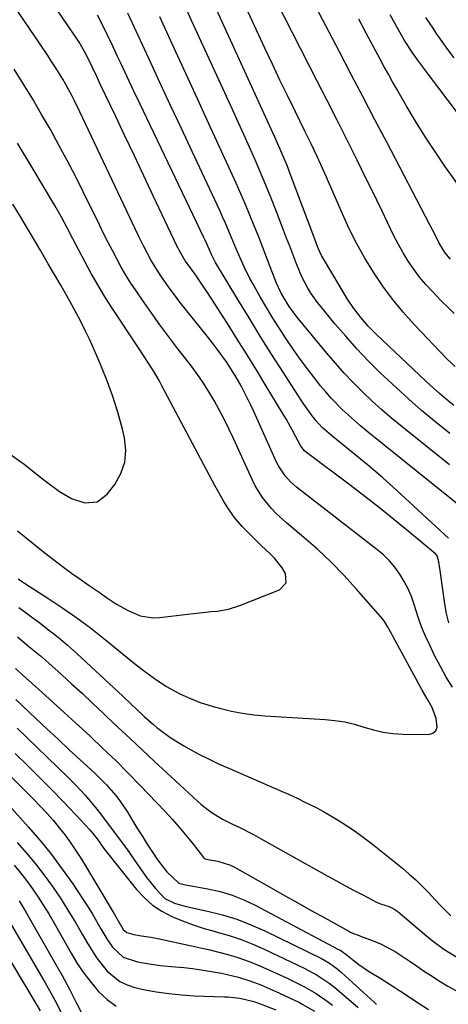
# Model space of a CAD drawing. Units: inches. Extents: x 1857384 to 1862700, y 405440 to 410821.
# Drawn here: x 1857617 to 1857744, y 409716 to 410008 of the extents above; entities that cross this region are included whole.
import ezdxf

# ---------------------------------------------------------------- set-up
doc = ezdxf.new("R2010")
doc.units = ezdxf.units.IN
doc.header["$MEASUREMENT"] = 0
doc.layers.add('7', color=7, linetype='Continuous')
doc.layers.add('8', color=7, linetype='Continuous')

msp = doc.modelspace()

# ---------------------------------------------------------------- linework, layer by layer
at = {"layer": '7', "color": 18}
for points in [[(1857746.24, 409905.48, 1818), (1857743.89, 409907.62, 1818), (1857734.06, 409917.96, 1818), (1857730.77, 409921.62, 1818), (1857727.64, 409925.4, 1818), (1857724.73, 409929.35, 1818), (1857721.97, 409933.42, 1818), (1857719.43, 409937.63, 1818), (1857717.02, 409941.92, 1818), (1857714.82, 409946.32, 1818), (1857712.76, 409950.79, 1818), (1857708.94, 409959.62, 1818), (1857708.05, 409961.63, 1818), (1857706.25, 409965.64, 1818), (1857705.33, 409967.63, 1818), (1857703.46, 409971.6, 1818), (1857702.5, 409973.58, 1818), (1857701.53, 409975.55, 1818), (1857698.83, 409981.04, 1818), (1857696.52, 409985.75, 1818), (1857694.23, 409990.49, 1818), (1857691.98, 409995.23, 1818), (1857689.76, 410000, 1818), (1857675.58, 410030.63, 1818)], [(1857744.41, 409829.4, 1806), (1857743.71, 409832.19, 1806), (1857743.18, 409835.03, 1806), (1857741.7, 409845.6, 1806), (1857741.63, 409846.08, 1806), (1857741.45, 409847.51, 1806), (1857740.94, 409849.23, 1806), (1857740.59, 409849.68, 1806), (1857740.38, 409849.87, 1806), (1857732.34, 409856.54, 1806), (1857728.07, 409860.03, 1806), (1857723.77, 409863.48, 1806), (1857719.43, 409866.87, 1806), (1857715.05, 409870.21, 1806), (1857702.06, 409879.98, 1806), (1857701.53, 409880.44, 1806), (1857700.46, 409881.83, 1806), (1857698.86, 409884.81, 1806), (1857697.97, 409886.45, 1806), (1857696.12, 409889.7, 1806), (1857695.17, 409891.31, 1806), (1857690.14, 409899.63, 1806), (1857687.3, 409904.29, 1806), (1857684.44, 409908.94, 1806), (1857681.54, 409913.57, 1806), (1857678.62, 409918.19, 1806), (1857673.78, 409925.77, 1806), (1857672.71, 409927.41, 1806), (1857671.63, 409929.04, 1806), (1857669.4, 409932.25, 1806), (1857667.63, 409934.71, 1806), (1857666.11, 409936.87, 1806), (1857664.33, 409939.78, 1806), (1857663.84, 409940.76, 1806), (1857663.6, 409941.26, 1806), (1857656.6, 409956.16, 1806), (1857653.79, 409962.1, 1806), (1857650.99, 409968.04, 1806), (1857648.17, 409973.97, 1806), (1857645.34, 409979.9, 1806), (1857640.94, 409989.11, 1806), (1857639.68, 409991.75, 1806), (1857638.44, 409994.4, 1806), (1857637.17, 409997.04, 1806), (1857636.18, 409998.97, 1806), (1857634.54, 410001.76, 1806), (1857633.95, 410002.67, 1806), (1857617.99, 410026.15, 1806)], [(1857744.86, 409937.35, 1822), (1857743.2, 409939.32, 1822), (1857741.41, 409942.27, 1822), (1857740.29, 409944.51, 1822), (1857738.76, 409947.5, 1822), (1857725.92, 409972.01, 1822), (1857722.4, 409978.73, 1822), (1857718.89, 409985.44, 1822), (1857715.38, 409992.15, 1822), (1857711.86, 409998.87, 1822), (1857697.61, 410026.1, 1822)], [(1857745.42, 409810.27, 1804), (1857743.59, 409813.29, 1804), (1857741.89, 409816.38, 1804), (1857740.27, 409819.52, 1804), (1857738.72, 409822.7, 1804), (1857737.46, 409825.42, 1804), (1857736.3, 409828.19, 1804), (1857735.28, 409831.01, 1804), (1857734.08, 409834.77, 1804), (1857733.25, 409837.15, 1804), (1857732.29, 409839.46, 1804), (1857731.13, 409841.69, 1804), (1857729.83, 409843.85, 1804), (1857728.33, 409845.87, 1804), (1857726.72, 409847.79, 1804), (1857724.93, 409849.53, 1804), (1857723.01, 409851.17, 1804), (1857699.15, 409869.6, 1804), (1857697.33, 409871.18, 1804), (1857695.72, 409872.98, 1804), (1857693.74, 409876, 1804), (1857693.21, 409877.08, 1804), (1857686.43, 409892.08, 1804), (1857685.54, 409894, 1804), (1857684.62, 409895.92, 1804), (1857682.66, 409899.68, 1804), (1857681.59, 409901.59, 1804), (1857680.55, 409903.36, 1804), (1857678.3, 409906.81, 1804), (1857675.9, 409910.17, 1804), (1857674.65, 409911.81, 1804), (1857673.38, 409913.43, 1804), (1857666.13, 409922.5, 1804), (1857664.49, 409924.6, 1804), (1857662.88, 409926.71, 1804), (1857661.3, 409928.86, 1804), (1857658.61, 409932.68, 1804), (1857655.96, 409936.89, 1804), (1857653.64, 409941.29, 1804), (1857652.19, 409944.28, 1804), (1857634.81, 409981.03, 1804), (1857633.2, 409984.32, 1804), (1857632.35, 409985.95, 1804), (1857630.6, 409989.17, 1804), (1857629.69, 409990.76, 1804), (1857627.77, 409993.89, 1804), (1857626.4, 409996.02, 1804), (1857625.27, 409997.75, 1804), (1857622.97, 410001.18, 1804), (1857607.81, 410023.33, 1804)], [(1857745.84, 409893.93, 1816), (1857742.99, 409896.26, 1816), (1857741.59, 409897.44, 1816), (1857738.85, 409899.88, 1816), (1857737.5, 409901.13, 1816), (1857722.79, 409915.03, 1816), (1857721.59, 409916.21, 1816), (1857720.41, 409917.42, 1816), (1857718.2, 409919.96, 1816), (1857716.16, 409922.64, 1816), (1857714.32, 409925.47, 1816), (1857707.45, 409936.91, 1816), (1857706.6, 409938.43, 1816), (1857705.5, 409940.8, 1816), (1857704.53, 409943.22, 1816), (1857697.29, 409962.63, 1816), (1857696.34, 409965.1, 1816), (1857694.82, 409968.78, 1816), (1857693.21, 409972.42, 1816), (1857671.69, 410019.56, 1816)], [(1857744.66, 409885.53, 1814), (1857740.11, 409889.24, 1814), (1857736.27, 409892.45, 1814), (1857732.5, 409895.72, 1814), (1857728.8, 409899.09, 1814), (1857725.16, 409902.52, 1814), (1857723.93, 409903.71, 1814), (1857720.44, 409907.19, 1814), (1857717.04, 409910.75, 1814), (1857713.75, 409914.42, 1814), (1857710.55, 409918.16, 1814), (1857706.43, 409923.13, 1814), (1857705.38, 409924.46, 1814), (1857703.43, 409927.25, 1814), (1857702.54, 409928.7, 1814), (1857700.95, 409931.71, 1814), (1857700.25, 409933.26, 1814), (1857698.97, 409936.42, 1814), (1857698.04, 409938.8, 1814), (1857697.12, 409941.18, 1814), (1857696.19, 409943.57, 1814), (1857695.27, 409945.95, 1814), (1857693.08, 409951.62, 1814), (1857691.58, 409955.44, 1814), (1857690.04, 409959.24, 1814), (1857688.44, 409963.02, 1814), (1857686.81, 409966.79, 1814), (1857685.15, 409970.54, 1814), (1857683.48, 409974.29, 1814), (1857681.79, 409978.03, 1814), (1857680.09, 409981.77, 1814), (1857667.98, 410008.19, 1814), (1857664.48, 410015.91, 1814)], [(1857744.25, 409854.47, 1808), (1857732.82, 409865.13, 1808), (1857728.83, 409868.78, 1808), (1857724.79, 409872.37, 1808), (1857720.67, 409875.87, 1808), (1857716.5, 409879.31, 1808), (1857709.48, 409884.99, 1808), (1857708.79, 409885.56, 1808), (1857706.79, 409887.35, 1808), (1857704.97, 409889.31, 1808), (1857703.78, 409890.83, 1808), (1857701.3, 409894.28, 1808), (1857700.52, 409895.46, 1808), (1857695.16, 409903.75, 1808), (1857691.74, 409909.1, 1808), (1857688.36, 409914.48, 1808), (1857685.03, 409919.89, 1808), (1857681.73, 409925.32, 1808), (1857675.1, 409936.38, 1808), (1857674.77, 409936.96, 1808), (1857673.84, 409938.75, 1808), (1857672.46, 409941.88, 1808), (1857671.9, 409943.15, 1808), (1857671.61, 409943.77, 1808), (1857654.63, 409979.22, 1808), (1857652.69, 409983.29, 1808), (1857650.76, 409987.36, 1808), (1857648.84, 409991.44, 1808), (1857646.94, 409995.52, 1808), (1857646.01, 409997.5, 1808), (1857644.56, 410000.59, 1808), (1857643.08, 410003.66, 1808), (1857641.56, 410006.72, 1808), (1857640.02, 410009.77, 1808)], [(1857771.33, 409948.6, 1826), (1857738.35, 409992.16, 1826), (1857737.75, 409992.95, 1826), (1857735.37, 409996.08, 1826), (1857733.65, 409998.48, 1826), (1857731.25, 410002.2, 1826), (1857728.92, 410006.3, 1826), (1857726.97, 410009.8, 1826)], [(1857744.53, 409876.24, 1812), (1857730.47, 409887.54, 1812), (1857727.45, 409890.04, 1812), (1857724.48, 409892.59, 1812), (1857721.59, 409895.22, 1812), (1857718.74, 409897.91, 1812), (1857715.98, 409900.68, 1812), (1857713.28, 409903.51, 1812), (1857710.68, 409906.43, 1812), (1857708.14, 409909.4, 1812), (1857699.66, 409919.7, 1812), (1857698.96, 409920.58, 1812), (1857696.96, 409923.28, 1812), (1857694.62, 409927.2, 1812), (1857693.14, 409930.36, 1812), (1857692.71, 409931.44, 1812), (1857691.34, 409935.02, 1812), (1857690.24, 409937.9, 1812), (1857689.13, 409940.77, 1812), (1857688, 409943.64, 1812), (1857686.87, 409946.5, 1812), (1857686.6, 409947.19, 1812), (1857685.31, 409950.39, 1812), (1857683.98, 409953.57, 1812), (1857682.6, 409956.73, 1812), (1857681.19, 409959.88, 1812), (1857678.35, 409966.12, 1812), (1857675.5, 409972.37, 1812), (1857672.64, 409978.62, 1812), (1857669.77, 409984.87, 1812), (1857666.9, 409991.12, 1812), (1857662.14, 410001.46, 1812), (1857658.57, 410009.21, 1812)], [(1857758.79, 409943.2, 1824), (1857743.24, 409964.96, 1824), (1857740.2, 409969.35, 1824), (1857737.25, 409973.8, 1824), (1857734.44, 409978.33, 1824), (1857731.72, 409982.92, 1824), (1857728.92, 409987.79, 1824), (1857727.67, 409989.99, 1824), (1857726.43, 409992.2, 1824), (1857725.21, 409994.41, 1824), (1857724.01, 409996.64, 1824), (1857722.01, 410000.36, 1824), (1857719.81, 410004.44, 1824), (1857717.62, 410008.53, 1824)], [(1857745.92, 409997.12, 1828), (1857744.12, 409999.53, 1828), (1857742.37, 410001.96, 1828), (1857740.65, 410004.42, 1828), (1857739.68, 410005.85, 1828), (1857737.54, 410009.07, 1828)], [(1857616.46, 409842.39, 1802), (1857617.7, 409841.52, 1802), (1857618.33, 409841.11, 1802), (1857625.57, 409836.53, 1802), (1857629.77, 409833.76, 1802), (1857633.9, 409830.89, 1802), (1857637.92, 409827.87, 1802), (1857641.87, 409824.75, 1802), (1857648.81, 409819.06, 1802), (1857650.98, 409817.32, 1802), (1857653.18, 409815.62, 1802), (1857655.42, 409813.97, 1802), (1857657.69, 409812.36, 1802), (1857660.52, 409810.48, 1802), (1857664.28, 409808.38, 1802), (1857666.23, 409807.46, 1802), (1857670.25, 409805.87, 1802), (1857674.37, 409804.57, 1802), (1857676.63, 409803.94, 1802), (1857679.87, 409803.15, 1802), (1857683.13, 409802.51, 1802), (1857686.42, 409802.06, 1802), (1857689.73, 409801.76, 1802), (1857707.62, 409800.69, 1802), (1857710.56, 409800.39, 1802), (1857713.47, 409799.94, 1802), (1857716.33, 409799.25, 1802), (1857719.15, 409798.4, 1802), (1857721.98, 409797.57, 1802), (1857724.84, 409796.93, 1802), (1857727.75, 409796.56, 1802), (1857730.69, 409796.37, 1802), (1857738.31, 409796.25, 1802), (1857739.6, 409796.65, 1802), (1857740.54, 409797.32, 1802), (1857740.95, 409798.39, 1802), (1857740.66, 409801.01, 1802), (1857739.38, 409804.28, 1802), (1857738.2, 409806.32, 1802), (1857736.46, 409809.39, 1802), (1857727.84, 409825.22, 1802), (1857727.43, 409825.98, 1802), (1857726.17, 409828.28, 1802), (1857725.26, 409829.75, 1802), (1857724.74, 409830.44, 1802), (1857724.19, 409831.11, 1802), (1857716.89, 409839.48, 1802), (1857713.21, 409843.5, 1802), (1857709.41, 409847.4, 1802), (1857705.42, 409851.12, 1802), (1857701.32, 409854.71, 1802), (1857696.12, 409859.05, 1802), (1857693.08, 409861.85, 1802), (1857691.66, 409863.36, 1802), (1857689.06, 409866.56, 1802), (1857686.88, 409870.05, 1802), (1857685.95, 409871.89, 1802), (1857680.38, 409884.09, 1802), (1857679.03, 409886.96, 1802), (1857677.63, 409889.8, 1802), (1857676.15, 409892.6, 1802), (1857674.63, 409895.38, 1802), (1857673.02, 409898.1, 1802), (1857671.33, 409900.78, 1802), (1857669.52, 409903.37, 1802), (1857667.64, 409905.92, 1802), (1857663.91, 409910.74, 1802), (1857661.21, 409914.29, 1802), (1857658.54, 409917.86, 1802), (1857655.95, 409921.49, 1802), (1857653.39, 409925.14, 1802), (1857651.47, 409927.92, 1802), (1857649.94, 409930.23, 1802), (1857648.47, 409932.57, 1802), (1857647.07, 409934.96, 1802), (1857645.74, 409937.39, 1802), (1857644.45, 409939.85, 1802), (1857643.18, 409942.31, 1802), (1857641.94, 409944.79, 1802), (1857640.7, 409947.27, 1802), (1857635.79, 409957.27, 1802), (1857633.45, 409961.94, 1802), (1857631.05, 409966.59, 1802), (1857628.57, 409971.2, 1802), (1857626.03, 409975.77, 1802), (1857623.42, 409980.31, 1802), (1857620.77, 409984.82, 1802), (1857618.05, 409989.29, 1802), (1857615.29, 409993.73, 1802)], [(1857603.38, 409887.07, 1798), (1857617.28, 409877.14, 1798), (1857618.1, 409876.54, 1798), (1857619.72, 409875.3, 1798), (1857622.1, 409873.39, 1798), (1857623.71, 409872.15, 1798), (1857628.75, 409868.34, 1798), (1857632.3, 409866.24, 1798), (1857636.23, 409865, 1798), (1857639.93, 409865.32, 1798), (1857642.92, 409867.54, 1798), (1857645.13, 409870.44, 1798), (1857646.96, 409873.68, 1798), (1857648.16, 409877.04, 1798), (1857648.41, 409880.61, 1798), (1857648.03, 409884.31, 1798), (1857647.41, 409886.83, 1798), (1857646.03, 409891.87, 1798), (1857644.48, 409896.84, 1798), (1857642.68, 409901.73, 1798), (1857640.71, 409906.57, 1798), (1857638.81, 409910.92, 1798), (1857637.61, 409913.57, 1798), (1857636.37, 409916.19, 1798), (1857635.07, 409918.78, 1798), (1857633.73, 409921.35, 1798), (1857631.84, 409924.83, 1798), (1857630.03, 409928.03, 1798), (1857629.1, 409929.62, 1798), (1857627.24, 409932.79, 1798), (1857625.38, 409935.96, 1798), (1857622.97, 409940.06, 1798), (1857620.67, 409943.96, 1798), (1857619.52, 409945.91, 1798), (1857617.22, 409949.8, 1798), (1857614.9, 409953.69, 1798)], [(1857616.68, 409833.93, 1804), (1857618.4, 409832.61, 1804), (1857620.13, 409831.32, 1804), (1857622.55, 409829.55, 1804), (1857625.47, 409827.34, 1804), (1857628.34, 409825.07, 1804), (1857631.12, 409822.7, 1804), (1857633.86, 409820.26, 1804), (1857646.25, 409808.81, 1804), (1857647.55, 409807.61, 1804), (1857650.11, 409805.16, 1804), (1857651.38, 409803.93, 1804), (1857653.96, 409801.5, 1804), (1857656.63, 409799.18, 1804), (1857657.64, 409798.35, 1804), (1857661.51, 409795.43, 1804), (1857665.62, 409792.89, 1804), (1857667.23, 409792, 1804), (1857670.17, 409790.41, 1804), (1857673.15, 409788.89, 1804), (1857676.17, 409787.46, 1804), (1857679.22, 409786.09, 1804), (1857694.16, 409779.65, 1804), (1857696.74, 409778.51, 1804), (1857699.31, 409777.32, 1804), (1857701.85, 409776.09, 1804), (1857704.95, 409774.51, 1804), (1857707.15, 409773.33, 1804), (1857711.46, 409770.82, 1804), (1857715.65, 409768.1, 1804), (1857717.7, 409766.67, 1804), (1857721.67, 409763.65, 1804), (1857730.59, 409756.5, 1804), (1857732.61, 409754.81, 1804), (1857734.58, 409753.06, 1804), (1857736.47, 409751.23, 1804), (1857738.31, 409749.34, 1804), (1857740.45, 409747.06, 1804), (1857741.93, 409745.5, 1804), (1857744.93, 409742.41, 1804)], [(1857616.22, 409825.25, 1806), (1857619.64, 409822.39, 1806), (1857623.07, 409819.53, 1806), (1857624.76, 409818.08, 1806), (1857626.43, 409816.6, 1806), (1857629.33, 409814.01, 1806), (1857632.44, 409811.21, 1806), (1857635.52, 409808.39, 1806), (1857638.58, 409805.54, 1806), (1857641.61, 409802.67, 1806), (1857642.63, 409801.71, 1806), (1857646.17, 409798.35, 1806), (1857649.72, 409795, 1806), (1857653.28, 409791.67, 1806), (1857656.86, 409788.34, 1806), (1857669.73, 409776.44, 1806), (1857670.71, 409775.56, 1806), (1857673.82, 409773.13, 1806), (1857677.18, 409771.08, 1806), (1857680.17, 409769.64, 1806), (1857682.26, 409768.63, 1806), (1857686.39, 409766.51, 1806), (1857688.42, 409765.4, 1806), (1857708.46, 409754.2, 1806), (1857710.99, 409752.81, 1806), (1857713.52, 409751.42, 1806), (1857716.06, 409750.06, 1806), (1857718.62, 409748.7, 1806), (1857723.07, 409746.37, 1806), (1857724.1, 409745.96, 1806), (1857726.65, 409745.13, 1806), (1857728.04, 409744.45, 1806), (1857728.69, 409744.02, 1806), (1857729.31, 409743.55, 1806), (1857739.06, 409735.42, 1806), (1857742.9, 409732.52, 1806), (1857746.99, 409730, 1806)], [(1857615.69, 409815.79, 1808), (1857618.78, 409813.01, 1808), (1857620.63, 409811.4, 1808), (1857623.48, 409808.84, 1808), (1857637.8, 409795.7, 1808), (1857641.63, 409792.11, 1808), (1857645.42, 409788.47, 1808), (1857649.14, 409784.75, 1808), (1857652.81, 409780.99, 1808), (1857660.09, 409773.36, 1808), (1857662.18, 409771.11, 1808), (1857664.22, 409768.82, 1808), (1857666.19, 409766.47, 1808), (1857668.11, 409764.08, 1808), (1857671.51, 409759.74, 1808), (1857671.72, 409759.53, 1808), (1857671.96, 409759.36, 1808), (1857673.43, 409759.04, 1808), (1857675.76, 409758.64, 1808), (1857679.53, 409757.45, 1808), (1857680.71, 409756.86, 1808), (1857691.59, 409750.71, 1808), (1857695.56, 409748.47, 1808), (1857699.54, 409746.23, 1808), (1857703.52, 409744.01, 1808), (1857707.5, 409741.79, 1808), (1857714.63, 409737.82, 1808), (1857715.05, 409737.6, 1808), (1857716.37, 409737.03, 1808), (1857717.71, 409736.54, 1808), (1857718.16, 409736.37, 1808), (1857721.86, 409734.99, 1808), (1857724.12, 409734.05, 1808), (1857728.43, 409731.79, 1808), (1857730.48, 409730.46, 1808), (1857732.88, 409728.8, 1808), (1857735.03, 409727.33, 1808), (1857737.2, 409725.88, 1808), (1857739.38, 409724.45, 1808), (1857739.53, 409724.35, 1808), (1857741.82, 409722.92, 1808), (1857744.13, 409721.54, 1808), (1857746.48, 409720.23, 1808)], [(1857616.19, 409798.12, 1812), (1857631.12, 409783.69, 1812), (1857632.43, 409782.39, 1812), (1857633.73, 409781.07, 1812), (1857636.24, 409778.36, 1812), (1857637.45, 409776.97, 1812), (1857639.79, 409774.11, 1812), (1857640.92, 409772.64, 1812), (1857647.34, 409764.06, 1812), (1857648.6, 409762.35, 1812), (1857651.05, 409758.89, 1812), (1857653.5, 409755.35, 1812), (1857654.71, 409753.69, 1812), (1857657.26, 409750.48, 1812), (1857660.04, 409747.54, 1812), (1857662.89, 409746.16, 1812), (1857665.99, 409745.28, 1812), (1857672.74, 409743.82, 1812), (1857677.11, 409742.71, 1812), (1857681.42, 409741.39, 1812), (1857685.61, 409739.76, 1812), (1857689.73, 409737.93, 1812), (1857706.56, 409729.69, 1812), (1857708.92, 409728.34, 1812), (1857711.13, 409726.73, 1812), (1857711.82, 409726.15, 1812), (1857712.51, 409725.55, 1812), (1857722.3, 409716.63, 1812), (1857722.86, 409716.09, 1812)], [(1857615.59, 409790.62, 1814), (1857619.2, 409787.06, 1814), (1857622.8, 409783.48, 1814), (1857626.36, 409779.87, 1814), (1857629.9, 409776.23, 1814), (1857635.19, 409770.73, 1814), (1857637.71, 409767.92, 1814), (1857639.9, 409765.22, 1814), (1857641.92, 409762.34, 1814), (1857642.28, 409761.88, 1814), (1857651.63, 409750.25, 1814), (1857653.92, 409747.8, 1814), (1857656.4, 409745.59, 1814), (1857659.17, 409743.76, 1814), (1857662.13, 409742.19, 1814), (1857665.27, 409740.89, 1814), (1857668.45, 409739.7, 1814), (1857671.68, 409738.66, 1814), (1857674.95, 409737.73, 1814), (1857675.59, 409737.56, 1814), (1857679.17, 409736.52, 1814), (1857682.7, 409735.36, 1814), (1857686.16, 409733.99, 1814), (1857689.57, 409732.49, 1814), (1857701.4, 409726.89, 1814), (1857705.23, 409724.83, 1814), (1857708.84, 409722.42, 1814), (1857709.98, 409721.53, 1814), (1857711.1, 409720.61, 1814), (1857717.4, 409715.21, 1814)], [(1857607.24, 409782.37, 1818), (1857619.45, 409768.81, 1818), (1857622.96, 409764.74, 1818), (1857626.36, 409760.57, 1818), (1857629.57, 409756.27, 1818), (1857632.66, 409751.86, 1818), (1857635.89, 409747.04, 1818), (1857637.24, 409744.96, 1818), (1857638.56, 409742.86, 1818), (1857641.05, 409738.56, 1818), (1857642.76, 409735.56, 1818), (1857644.49, 409733.12, 1818), (1857647.69, 409730.15, 1818), (1857651.91, 409728.77, 1818), (1857654.15, 409728.33, 1818), (1857658.65, 409727.67, 1818), (1857663.08, 409727.27, 1818), (1857665.68, 409727.02, 1818), (1857668.27, 409726.73, 1818), (1857670.84, 409726.37, 1818), (1857675.12, 409725.67, 1818), (1857676.83, 409725.35, 1818), (1857680.23, 409724.6, 1818), (1857681.92, 409724.16, 1818), (1857685.24, 409723.13, 1818), (1857688.49, 409721.88, 1818), (1857693.04, 409719.93, 1818), (1857695.38, 409718.87, 1818), (1857697.69, 409717.77, 1818), (1857699.99, 409716.63, 1818), (1857700.86, 409716.19, 1818), (1857704.46, 409714.15, 1818)], [(1857614.59, 409783.47, 1816), (1857617.04, 409781.03, 1816), (1857621.03, 409777.03, 1816), (1857623.02, 409774.98, 1816), (1857624.96, 409772.89, 1816), (1857626.84, 409770.75, 1816), (1857628.68, 409768.56, 1816), (1857630.44, 409766.31, 1816), (1857632.12, 409764.01, 1816), (1857633.71, 409761.64, 1816), (1857635.23, 409759.22, 1816), (1857644.95, 409743, 1816), (1857645.77, 409741.6, 1816), (1857647.68, 409738.39, 1816), (1857648.74, 409737.41, 1816), (1857650.86, 409736.81, 1816), (1857653.08, 409736.44, 1816), (1857655.84, 409736.04, 1816), (1857656.89, 409735.84, 1816), (1857657.94, 409735.64, 1816), (1857667.93, 409733.54, 1816), (1857670.64, 409732.94, 1816), (1857673.34, 409732.32, 1816), (1857676.03, 409731.64, 1816), (1857678.71, 409730.93, 1816), (1857681.36, 409730.13, 1816), (1857683.98, 409729.26, 1816), (1857686.56, 409728.26, 1816), (1857689.1, 409727.18, 1816), (1857696.14, 409723.99, 1816), (1857697.95, 409723.14, 1816), (1857701.49, 409721.32, 1816), (1857704.94, 409719.3, 1816), (1857708.22, 409717.05, 1816), (1857709.8, 409715.84, 1816)], [(1857615.23, 409757.43, 1822), (1857617.15, 409755.18, 1822), (1857618.97, 409752.84, 1822), (1857620.72, 409750.45, 1822), (1857622.39, 409747.99, 1822), (1857624.01, 409745.51, 1822), (1857625.56, 409742.97, 1822), (1857627.05, 409740.41, 1822), (1857632.21, 409731.27, 1822), (1857634.03, 409728.28, 1822), (1857635.97, 409725.37, 1822), (1857638.1, 409722.59, 1822), (1857640.35, 409719.9, 1822), (1857642.87, 409717.57, 1822), (1857645.6, 409715.62, 1822)], [(1857609.87, 409747.43, 1826), (1857624.47, 409722.49, 1826), (1857626.23, 409719.38, 1826), (1857627.94, 409716.24, 1826), (1857629.56, 409713.06, 1826)], [(1857616.71, 409746.89, 1824), (1857618.51, 409743.91, 1824), (1857627.24, 409728.69, 1824), (1857629.49, 409724.67, 1824), (1857631.69, 409720.61, 1824), (1857633.81, 409716.51, 1824), (1857635.86, 409712.38, 1824)], [(1857610.89, 409734.27, 1828), (1857621.72, 409716.41, 1828), (1857623.02, 409714.19, 1828)]]:
    msp.add_polyline3d(points, dxfattribs=at)
at = {"layer": '8', "color": 18}
for points in [[(1857746, 409921.23, 1820), (1857744.04, 409923.07, 1820), (1857742.12, 409924.96, 1820), (1857739.49, 409927.68, 1820), (1857737.54, 409929.82, 1820), (1857735.68, 409932.02, 1820), (1857733.97, 409934.34, 1820), (1857732.34, 409936.73, 1820), (1857730.84, 409939.2, 1820), (1857729.4, 409941.7, 1820), (1857728.05, 409944.27, 1820), (1857726.13, 409948.23, 1820), (1857724.57, 409951.53, 1820), (1857722.99, 409954.82, 1820), (1857721.39, 409958.1, 1820), (1857719.77, 409961.37, 1820), (1857717.12, 409966.69, 1820), (1857714.16, 409972.62, 1820), (1857711.19, 409978.54, 1820), (1857708.2, 409984.45, 1820), (1857705.2, 409990.35, 1820), (1857688.23, 410023.65, 1820)], [(1857750.29, 409861.92, 1810), (1857720.02, 409886.28, 1810), (1857718.17, 409887.81, 1810), (1857714.55, 409890.99, 1810), (1857712.79, 409892.64, 1810), (1857709.43, 409896.08, 1810), (1857707.85, 409897.9, 1810), (1857706.31, 409899.75, 1810), (1857704.66, 409901.83, 1810), (1857702.42, 409904.73, 1810), (1857700.23, 409907.66, 1810), (1857698.11, 409910.65, 1810), (1857696.04, 409913.68, 1810), (1857694.04, 409916.75, 1810), (1857692.09, 409919.85, 1810), (1857690.2, 409922.99, 1810), (1857688.35, 409926.15, 1810), (1857686.23, 409929.88, 1810), (1857685.3, 409931.58, 1810), (1857683.56, 409935.05, 1810), (1857681.99, 409938.59, 1810), (1857681.23, 409940.38, 1810), (1857679.74, 409943.97, 1810), (1857678.04, 409948.01, 1810), (1857677.2, 409949.89, 1810), (1857676.34, 409951.77, 1810), (1857668.12, 409969.32, 1810), (1857664.93, 409976.15, 1810), (1857661.74, 409982.98, 1810), (1857658.57, 409989.81, 1810), (1857655.4, 409996.65, 1810), (1857654.01, 409999.66, 1810), (1857651.52, 410004.98, 1810), (1857649.01, 410010.3, 1810)], [(1857616.3, 409856.71, 1800), (1857618.82, 409854.6, 1800), (1857621.37, 409852.53, 1800), (1857623.95, 409850.49, 1800), (1857628.23, 409847.16, 1800), (1857630.27, 409845.61, 1800), (1857632.34, 409844.08, 1800), (1857634.44, 409842.59, 1800), (1857637.56, 409840.45, 1800), (1857640.81, 409838.24, 1800), (1857642.44, 409837.12, 1800), (1857645.7, 409834.93, 1800), (1857649.12, 409833, 1800), (1857652.74, 409831.48, 1800), (1857656.52, 409830.9, 1800), (1857658.47, 409830.97, 1800), (1857668.58, 409832.17, 1800), (1857670.32, 409832.37, 1800), (1857673.79, 409832.72, 1800), (1857675.53, 409832.88, 1800), (1857678.95, 409833.43, 1800), (1857682.26, 409834.48, 1800), (1857694.08, 409839.21, 1800), (1857696.04, 409841.21, 1800), (1857695.86, 409844, 1800), (1857694.87, 409845.69, 1800), (1857692.64, 409848.53, 1800), (1857691.35, 409849.81, 1800), (1857688.65, 409852.29, 1800), (1857686.04, 409854.87, 1800), (1857683.01, 409858, 1800), (1857680.6, 409860.76, 1800), (1857678.51, 409863.77, 1800), (1857677.55, 409865.34, 1800), (1857675.72, 409868.53, 1800), (1857674.84, 409870.15, 1800), (1857659.16, 409899.77, 1800), (1857658.35, 409901.26, 1800), (1857656.62, 409904.18, 1800), (1857654.78, 409907.03, 1800), (1857653.85, 409908.45, 1800), (1857651.98, 409911.28, 1800), (1857644.21, 409923.08, 1800), (1857642.13, 409926.35, 1800), (1857640.1, 409929.67, 1800), (1857638.18, 409933.03, 1800), (1857636.31, 409936.44, 1800), (1857634.45, 409939.97, 1800), (1857633.57, 409941.64, 1800), (1857632.7, 409943.31, 1800), (1857630.97, 409946.66, 1800), (1857629.19, 409949.98, 1800), (1857627.32, 409953.24, 1800), (1857620.63, 409964.49, 1800), (1857616.3, 409971.72, 1800)], [(1857615.75, 409806.64, 1810), (1857621.72, 409801, 1810), (1857625.01, 409797.89, 1810), (1857628.31, 409794.8, 1810), (1857631.62, 409791.72, 1810), (1857634.94, 409788.65, 1810), (1857639.19, 409784.72, 1810), (1857642.66, 409781.28, 1810), (1857645.46, 409778.1, 1810), (1857646.67, 409776.57, 1810), (1857648.84, 409773.33, 1810), (1857650.26, 409770.98, 1810), (1857651.75, 409768.54, 1810), (1857653.27, 409766.12, 1810), (1857654.81, 409763.71, 1810), (1857656.36, 409761.31, 1810), (1857657.84, 409759.07, 1810), (1857660.61, 409755.48, 1810), (1857664.18, 409752.13, 1810), (1857665.34, 409751.78, 1810), (1857665.73, 409751.69, 1810), (1857666.13, 409751.62, 1810), (1857672.76, 409750.42, 1810), (1857676.41, 409749.58, 1810), (1857679.99, 409748.52, 1810), (1857683.46, 409747.14, 1810), (1857686.85, 409745.55, 1810), (1857711.65, 409732.44, 1810), (1857711.98, 409732.26, 1810), (1857713.8, 409730.98, 1810), (1857716.25, 409729.05, 1810), (1857717.64, 409728, 1810), (1857720.51, 409726.02, 1810), (1857724.14, 409723.79, 1810), (1857726.68, 409722.19, 1810), (1857728.36, 409721.1, 1810), (1857729.2, 409720.55, 1810), (1857730.04, 409720, 1810), (1857735.56, 409716.36, 1810), (1857738.34, 409714.55, 1810)], [(1857616.18, 409764.13, 1820), (1857618.96, 409761, 1820), (1857621.65, 409757.81, 1820), (1857624.2, 409754.5, 1820), (1857626.65, 409751.12, 1820), (1857629, 409747.64, 1820), (1857631.25, 409744.13, 1820), (1857633.41, 409740.57, 1820), (1857635.49, 409736.96, 1820), (1857637.11, 409734.06, 1820), (1857639.78, 409729.84, 1820), (1857642.9, 409725.93, 1820), (1857646.64, 409722.88, 1820), (1857648.82, 409721.87, 1820), (1857651.15, 409721.13, 1820), (1857653.7, 409720.58, 1820), (1857657.44, 409719.87, 1820), (1857661.2, 409719.3, 1820), (1857664.98, 409718.94, 1820), (1857668.78, 409718.7, 1820), (1857677.75, 409718.4, 1820), (1857678.76, 409718.35, 1820), (1857682.33, 409717.97, 1820), (1857686.5, 409716.98, 1820), (1857688.67, 409716.2, 1820), (1857692.95, 409714.48, 1820)]]:
    msp.add_polyline3d(points, dxfattribs=at)

doc.saveas('drawing.dxf')
